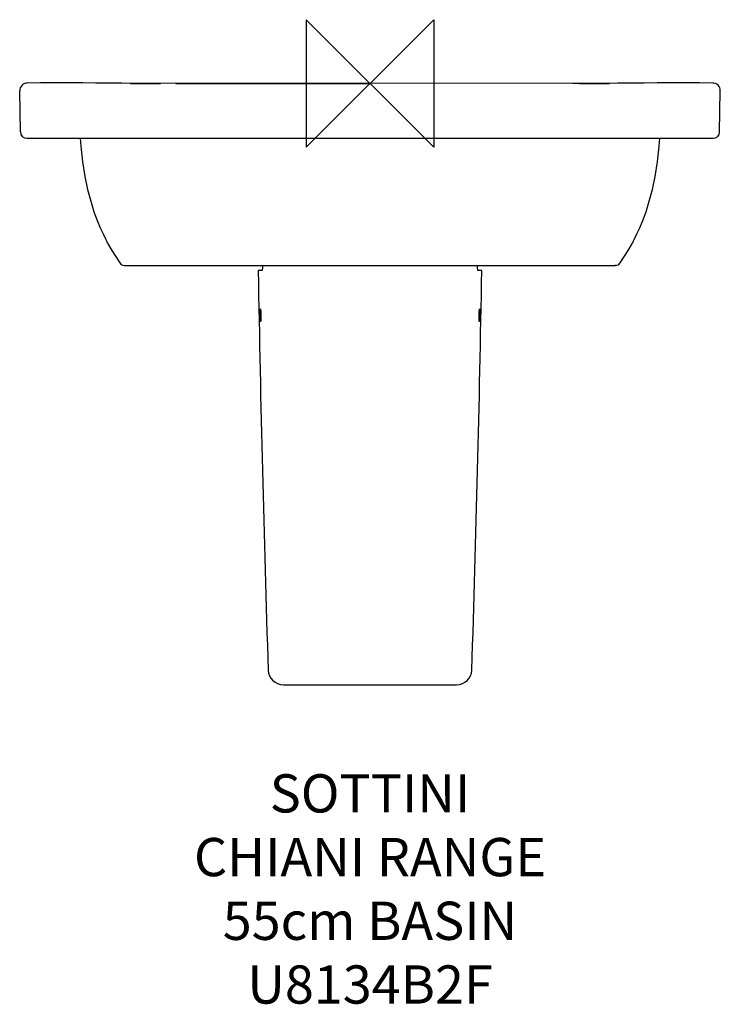
# Model space of a CAD drawing. Units: millimetres. Extents: x -275 to 275, y -723 to 50.
import ezdxf

# ---------------------------------------------------------------- set-up
doc = ezdxf.new("R2010")
doc.units = ezdxf.units.MM
doc.header["$LTSCALE"] = 54.820741
for name, color, linetype in [('DETAIL', 2, 'CONTINUOUS'), ('Origin', 6, 'CONTINUOUS'), ('Text', 7, 'CONTINUOUS')]:
    doc.layers.add(name, color=color, linetype=linetype)
doc.styles.add('Fastrack', font='simplex.shx')

# ---------------------------------------------------------------- blocks, each defined once
blk = doc.blocks.new('ZPO')
at = {"layer": 'Origin'}
blk.add_lwpolyline([(-50, 50), (-50, -50), (50, 50), (50, -50)], close=True, dxfattribs=at)

msp = doc.modelspace()

# ---------------------------------------------------------------- linework, layer by layer
at = {"layer": 'DETAIL'}
for p, q in [((-258.67, 0.47), (-269.07, 0.29)), ((-269.07, 0.29), (-269.07, 0.29)), ((-194.8, 0.07), (-205.57, 0.15)), ((-178.6, 0.02), (-194.8, 0.07)), ((-164.47, 0.04), (-187.68, 0.05)), ((-152.41, 0.06), (-178.6, 0.02)), ((187.8, 0.05), (164.45, 0.04)), ((215.12, 0.25), (205.19, 0.15)), ((269.07, 0.29), (269.07, 0.29)), ((-274.33, -38.12), (-274.9, -5.81)), ((-274.9, -5.92), (-274.9, -5.81)), ((-274.89, -6.17), (-274.9, -5.92)), ((-274.89, -6.04), (-274.89, -6.07)), ((-274.89, -6.07), (-274.89, -6.09)), ((274.33, -38.12), (274.9, -5.81)), ((274.89, -6.17), (274.9, -5.92)), ((274.89, -6.04), (274.89, -6.07)), ((274.89, -6.07), (274.89, -6.09)), ((274.9, -5.92), (274.9, -5.81)), ((-269.33, -43.04), (269.33, -43.04)), ((-205.92, -125.29), (-206.24, -124.68)), ((206.24, -124.68), (205.91, -125.3)), ((-192.35, -142.93), (192.35, -142.93)), ((192.9, -142.9), (192.35, -142.93)), ((196.44, -140.81), (196.44, -140.81)), ((-84.72, -146.93), (-87.73, -146.93)), ((87.73, -146.93), (84.72, -146.93)), ((-67.9, -471.93), (67.9, -471.93))]:
    msp.add_line(p, q, dxfattribs=at)
for points in [[(-269.07, 0.29), (-269.81, 0.23), (-271, -0.08), (-272.1, -0.63), (-273.06, -1.38), (-273.85, -2.32), (-274.44, -3.4), (-274.79, -4.57), (-274.9, -5.8)], [(-205.57, 0.15), (-215.12, 0.25), (-225.47, 0.38), (-236.25, 0.5), (-247.38, 0.54), (-258.67, 0.47)], [(178.35, 0.02), (159.21, 0.05), (-152.41, 0.06)], [(205.19, 0.15), (194.38, 0.07), (178.35, 0.02)], [(269.07, 0.29), (258.67, 0.47), (247.38, 0.54), (236.25, 0.5), (225.47, 0.38), (215.12, 0.25)], [(274.9, -5.8), (274.8, -4.6), (274.45, -3.43), (273.88, -2.36), (273.09, -1.42), (272.13, -0.65), (271.04, -0.1), (269.85, 0.22), (269.07, 0.29)], [(-227.49, -43.04), (-227.03, -49.38), (-225.62, -61.66), (-223.81, -72.93), (-221.63, -83.24), (-219.18, -92.54), (-216.59, -100.71), (-214.03, -107.67), (-211.64, -113.42), (-209.52, -118.09), (-207.68, -121.86), (-206.24, -124.68)], [(206.24, -124.68), (207.68, -121.86), (209.52, -118.09), (211.64, -113.42), (214.03, -107.67), (216.59, -100.71), (219.18, -92.54), (221.63, -83.24), (223.81, -72.93), (225.62, -61.66), (227.03, -49.38), (227.49, -43.04)], [(-205.92, -125.29), (-202.63, -131.2), (-196.44, -140.81)], [(196.44, -140.81), (202.65, -131.16), (205.91, -125.3)], [(-196.44, -140.81), (-196.15, -141.18), (-195.45, -141.85), (-194.63, -142.38), (-193.72, -142.74), (-192.76, -142.92), (-192.35, -142.93)], [(192.9, -142.9), (193.76, -142.73), (194.67, -142.36), (195.49, -141.83), (196.18, -141.14), (196.44, -140.81)]]:
    msp.add_lwpolyline(points, dxfattribs=at)
for centre, radius, start, end in [((-269.33, -38.04), 5, 181, 270), ((269.33, -38.04), 5, 270, 359), ((19317.69, 181.37), 19408.2, 180.969244, 181.894771), ((-19317.69, 181.37), 19408.2, 358.105229, 359.030756), ((-67.9, -459.93), 12, 181.97176, 270.01746), ((67.9, -459.93), 12, 269.98254, 358.02824)]:
    msp.add_arc(centre, radius, start, end, dxfattribs=at)
for points in [[(-187.9, 0.05), (-180.1, 0.05), (-172.3, 0.05), (-164.49, 0.04)], [(-152.41, 0.04), (-101.6, 0.02), (-50.8, 0), (0, 0)], [(164.47, 0.04), (172.32, 0.05), (180.18, 0.05), (188.04, 0.05)]]:
    msp.add_open_spline(points, degree=3, dxfattribs=at)
for points, knots in [([(274.9, -5.92), (274.9, -5.92), (274.88, -5.93), (274.85, -5.93), (274.8, -5.94), (274.77, -5.94), (274.74, -5.94)], [0, 0, 0, 0, 0.073923, 0.262292, 0.570793, 1, 1, 1, 1]), ([(-84.57, -146.55), (-84.59, -146.65), (-84.62, -146.77), (-84.67, -146.9), (-84.7, -146.93), (-84.72, -146.93)], [0, 0, 0, 0, 0.700773, 0.892984, 1, 1, 1, 1]), ([(-84.31, -142.99), (-84.34, -143.73), (-84.38, -144.74), (-84.48, -145.92), (-84.54, -146.37), (-84.57, -146.55)], [0, 0, 0, 0, 0.624058, 0.844344, 1, 1, 1, 1]), ([(84.57, -146.55), (84.54, -146.37), (84.48, -145.92), (84.38, -144.74), (84.34, -143.73), (84.31, -142.99)], [0, 0, 0, 0, 0.155598, 0.375865, 1, 1, 1, 1]), ([(84.72, -146.93), (84.7, -146.93), (84.67, -146.9), (84.62, -146.77), (84.59, -146.65), (84.57, -146.55)], [0, 0, 0, 0, 0.107065, 0.299282, 1, 1, 1, 1]), ([(-86.02, -181.93), (-86.03, -181.61), (-86.04, -180.97), (-86.05, -180.04), (-86.05, -179.19), (-86.04, -178.44), (-86.03, -177.9), (-86.02, -177.54), (-86.01, -177.33), (-86, -177.16), (-85.98, -177.04), (-85.97, -176.98), (-85.96, -176.93), (-85.95, -176.93)], [0, 0, 0, 0, 0.194602, 0.382091, 0.554653, 0.705885, 0.830075, 0.880445, 0.922383, 0.955478, 0.979418, 0.994124, 1, 1, 1, 1]), ([(-85.95, -176.93), (-85.94, -176.93), (-85.92, -176.98), (-85.91, -177.04), (-85.89, -177.16), (-85.87, -177.33), (-85.85, -177.54), (-85.82, -177.9), (-85.79, -178.44), (-85.75, -179.19), (-85.72, -180.04), (-85.69, -180.97), (-85.68, -181.61), (-85.67, -181.93)], [0, 0, 0, 0, 0.005981, 0.020806, 0.044854, 0.078041, 0.12005, 0.170466, 0.294673, 0.445835, 0.618266, 0.80558, 1, 1, 1, 1]), ([(85.67, -181.93), (85.68, -181.61), (85.69, -180.97), (85.72, -180.04), (85.75, -179.19), (85.79, -178.44), (85.82, -177.9), (85.85, -177.54), (85.87, -177.33), (85.89, -177.16), (85.91, -177.04), (85.92, -176.98), (85.94, -176.93), (85.95, -176.93)], [0, 0, 0, 0, 0.19442, 0.381734, 0.554165, 0.705327, 0.829534, 0.87995, 0.921959, 0.955146, 0.979194, 0.994019, 1, 1, 1, 1]), ([(85.95, -176.93), (85.96, -176.93), (85.97, -176.98), (85.98, -177.04), (86, -177.16), (86.01, -177.33), (86.02, -177.54), (86.03, -177.9), (86.04, -178.44), (86.05, -179.19), (86.05, -180.04), (86.04, -180.97), (86.03, -181.61), (86.02, -181.93)], [0, 0, 0, 0, 0.005876, 0.020582, 0.044522, 0.077617, 0.119555, 0.169925, 0.294115, 0.445347, 0.617909, 0.805398, 1, 1, 1, 1]), ([(-85.75, -186.93), (-85.76, -186.93), (-85.77, -186.89), (-85.79, -186.83), (-85.81, -186.7), (-85.83, -186.54), (-85.85, -186.33), (-85.87, -185.97), (-85.91, -185.42), (-85.94, -184.68), (-85.98, -183.82), (-86, -182.9), (-86.02, -182.26), (-86.02, -181.93)], [0, 0, 0, 0, 0.005992, 0.02082, 0.04487, 0.078058, 0.120066, 0.170482, 0.294686, 0.445845, 0.618271, 0.805583, 1, 1, 1, 1]), ([(-85.67, -181.93), (-85.66, -182.26), (-85.65, -182.9), (-85.64, -183.82), (-85.64, -184.68), (-85.65, -185.42), (-85.66, -185.97), (-85.68, -186.33), (-85.69, -186.54), (-85.7, -186.7), (-85.71, -186.83), (-85.73, -186.89), (-85.74, -186.93), (-85.75, -186.93)], [0, 0, 0, 0, 0.194599, 0.382083, 0.554643, 0.705872, 0.830059, 0.880429, 0.922367, 0.955463, 0.979405, 0.994114, 1, 1, 1, 1]), ([(85.75, -186.93), (85.74, -186.93), (85.73, -186.89), (85.71, -186.83), (85.7, -186.7), (85.69, -186.54), (85.68, -186.33), (85.66, -185.97), (85.65, -185.42), (85.64, -184.68), (85.64, -183.82), (85.65, -182.9), (85.66, -182.26), (85.67, -181.93)], [0, 0, 0, 0, 0.005886, 0.020595, 0.044537, 0.077633, 0.119571, 0.169941, 0.294128, 0.445357, 0.617917, 0.805401, 1, 1, 1, 1]), ([(86.02, -181.93), (86.02, -182.26), (86, -182.9), (85.98, -183.82), (85.94, -184.68), (85.91, -185.42), (85.87, -185.97), (85.85, -186.33), (85.83, -186.54), (85.81, -186.7), (85.79, -186.83), (85.77, -186.89), (85.76, -186.93), (85.75, -186.93)], [0, 0, 0, 0, 0.194417, 0.381729, 0.554155, 0.705314, 0.829518, 0.879934, 0.921942, 0.95513, 0.97918, 0.994008, 1, 1, 1, 1])]:
    msp.add_open_spline(points, degree=3, knots=knots, dxfattribs=at)

# ---------------------------------------------------------------- block references
at = {"layer": 'Origin'}
msp.add_blockref('ZPO', (0, 0), dxfattribs=at)

# ---------------------------------------------------------------- texts
at = {"layer": 'Text', "insert": (0, -542.13), "char_height": 30, "width": 2237.2895, "attachment_point": 2, "style": 'Fastrack'}
msp.add_mtext('SOTTINI\\PCHIANI RANGE\\P55cm BASIN\\PU8134B2F', dxfattribs=at)

doc.saveas('drawing.dxf')
